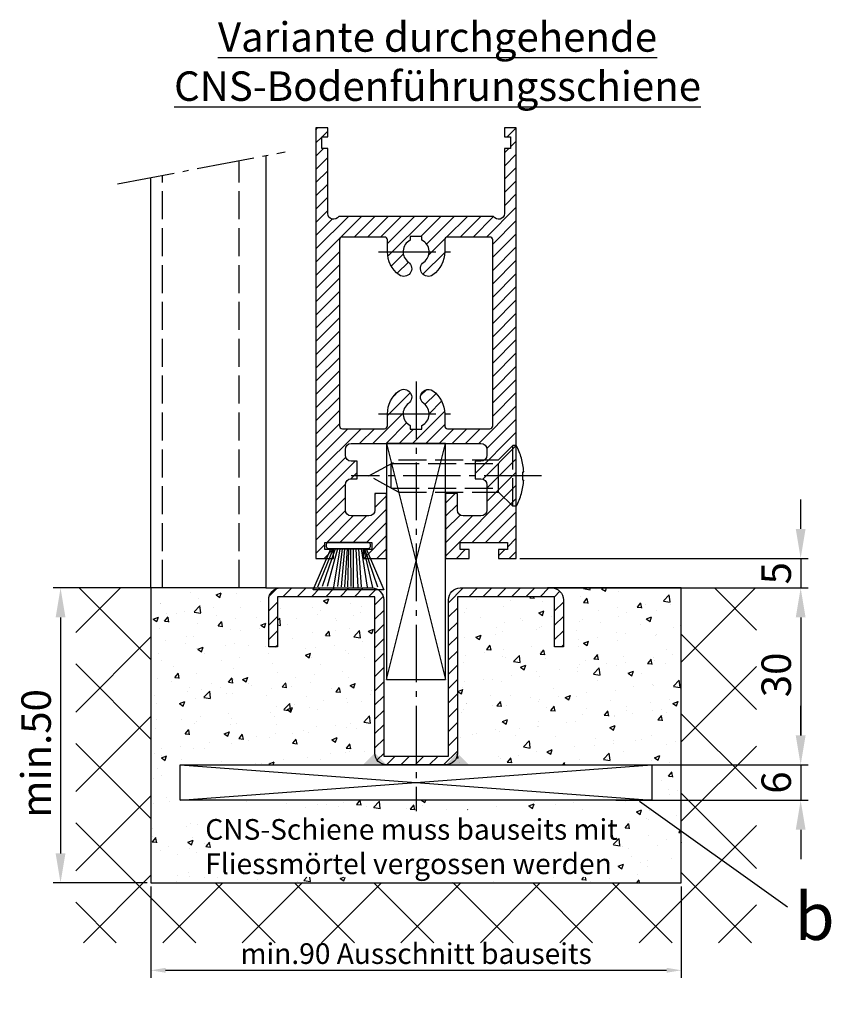
# Model space of a CAD drawing. Units: millimetres. Extents: x 187 to 11537, y 57 to 9058.
# Drawn here: x 9706 to 9844, y 1236 to 1403 of the extents above; entities that cross this region are included whole.
import ezdxf

# ---------------------------------------------------------------- set-up
doc = ezdxf.new("R2010")
doc.units = ezdxf.units.MM
doc.header["$MEASUREMENT"] = 0
doc.linetypes.add('AM_DIN_F_W050', pattern=[6.25, 4.75, -1.5])
doc.linetypes.add('AM_DIN_G_W050', pattern=[13.75, 9.75, -1.5, 1, -1.5])
doc.layers.add('Ansichtsfenster', color=3, linetype='Continuous', plot=False)
for name, color, linetype in [('centerline-Mittellinie', 92, 'AM_DIN_G_W050'), ('dimension-Bemassung', 5, 'Continuous'), ('hatching-Schraffur', 5, 'Continuous'), ('helpline-Hilslinie', 1, 'Continuous'), ('hiddenline-hinterliegendelinie', 6, 'AM_DIN_F_W050'), ('invisible-unsichtbar', 30, 'Continuous'), ('outline-Körperkante', 7, 'Continuous'), ('Schrift_Deutsch', 1, 'Continuous')]:
    doc.layers.add(name, color=color, linetype=linetype)
doc.layers.get('0').off()
doc.layers.get('Ansichtsfenster').off()
doc.layers.get('invisible-unsichtbar').off()
doc.dimstyles.new('ISO-25', dxfattribs={"dimtxt": 2.5, "dimasz": 2.5, "dimexe": 1.25, "dimexo": 0.625, "dimtad": 1, "dimtxsty": 'Standard', "dimcen": 2.5, "dimadec": 0, "dimazin": 0, "dimtfac": 1, "dimtmove": 0, "dimatfit": 3, "dimfxl": 0, "dimarcsym": 0})
doc.dimstyles.new('ISO-5.0', dxfattribs={"dimtxt": 5, "dimasz": 5, "dimexe": 1.25, "dimexo": 0.625, "dimgap": 1, "dimtad": 1, "dimdec": 3, "dimtxsty": 'Standard', "dimcen": 2.5, "dimclrd": 256, "dimclre": 256, "dimadec": 0, "dimazin": 0, "dimtfac": 1, "dimtdec": 3, "dimtmove": 0, "dimatfit": 3, "dimfxl": 0, "dimlwd": -1, "dimlwe": -1, "dimarcsym": 0})

# ---------------------------------------------------------------- blocks, each defined once
blk = doc.blocks.new('*D80')
at = {"layer": 'Schrift_Deutsch', "color": 0, "lineweight": -2}
for p, q in [((9728.672792825435, 1255.635201249842), (9728.672792825435, 1240.181984699287)), ((9818.672792825435, 1255.635201249842), (9818.672792825435, 1240.181984699287)), ((9731.172792825435, 1241.431984699287), (9816.172792825435, 1241.431984699287))]:
    blk.add_line(p, q, dxfattribs=at)
at = {"layer": 'Schrift_Deutsch', "color": 0}
for points in [[(9731.172792825435, 1241.848651365953), (9731.172792825435, 1241.01531803262), (9728.672792825435, 1241.431984699287)], [(9816.172792825435, 1241.848651365953), (9816.172792825435, 1241.01531803262), (9818.672792825435, 1241.431984699287)]]:
    blk.add_solid(points, dxfattribs=at)
at = {"layer": 'Schrift_Deutsch', "color": 0, "insert": (9773.672792825435, 1243.806984699287), "char_height": 3.5, "attachment_point": 5}
blk.add_mtext('min.90 Ausschnitt bauseits', dxfattribs=at)
blk = doc.blocks.new('Seitenriss_CNS-Bodenführungsschiene')
at = {"layer": 'hatching-Schraffur'}
h = blk.add_hatch(dxfattribs=at)
h.set_pattern_fill('ANSI37', color=256, scale=3, style=0)
h.set_pattern_definition([(45, (-227.870867388483, -64.485597704351), (-6.735192090801863, 6.735192090801865), []), (135, (-227.870867388483, -64.485597704351), (-6.735192090801865, -6.735192090801863), [])])
h.paths.add_polyline_path([(-61.99999999999886, -4.999999999999574), (-61.99999999999886, -54.99999999999932), (28.00000000000114, -54.99999999999932), (28.00000000000114, -4.999999999999574), (40.73979000793338, -4.999999999999574), (40.73979000793338, -65.16900189109569), (-74.7397900079311, -65.16900189109569), (-74.7397900079311, -4.999999999999574)])
h = blk.add_hatch(dxfattribs=at)
h.set_pattern_fill('AR-CONC', color=256, scale=0.05, style=0)
h.set_pattern_definition([(49.99999999999999, (-1436.586093005663, -250.5989486671966), (9.1092334498002, -0.7969542769451543), [0.9525000000000001, -10.4775]), (355, (-1436.586093005663, -250.5989486671966), (-1.76214129878335, 9.552832144108999), [0.762, -8.382]), (100.451, (-1435.826993005663, -250.6653611671966), (7.347125083297962, 8.755834391014593), [0.8095000000000001, -8.9045]), (46.18420000000001, (-1436.586093005663, -248.0589486671966), (13.5539520446065, -2.102116396636358), [1.42875, -15.71625]), (96.6356, (-1435.456598005663, -248.2341236671966), (11.87021172331186, 12.37127779450246), [1.21425, -13.35675]), (351.1840000000001, (-1436.586093005663, -248.0589486671966), (11.8702302906967, 12.37125589302988), [1.143, -12.573]), (21, (-1435.316093005663, -248.6939486671966), (7.580743991769165, -5.113275925838125), [0.9525000000000001, -10.4775]), (326.0000000000001, (-1435.316093005663, -248.6939486671966), (3.090101417382354, 9.209398306115963), [0.762, -8.382]), (71.4514, (-1434.684368005663, -249.1200536671966), (10.67082453850622, 4.096142885802872), [0.8095000000000001, -8.9045]), (37.50000000000001, (-1436.586093005663, -250.5989486671966), (0.1544301625295909, 4.227751943657656), [0, -8.2804, 0, -8.509, 0, -8.41375]), (7.499999999999999, (-1436.586093005663, -250.5989486671966), (3.340983125515288, 5.009028740905975), [0, -4.8514, 0, -8.0899, 0, -3.20675]), (327.5, (-1439.418193005663, -250.5989486671966), (6.779529758343569, -0.2864371996336733), [0, -3.175, 0, -9.906, 0, -13.1445]), (317.5, (-1440.688193005663, -250.5989486671966), (7.406459069300903, 1.271324551666651), [0, -4.1275, 0, -6.578600000000001, 0, -9.3345])])
h.paths.add_polyline_path([(28.00000000000114, -4.999999999999062), (6.000000000000227, -4.999999999999091, -0.4142135623730951), (8.000000000000227, -6.999999999999091), (8.000000000000455, -14.99999999999909), (6.5, -14.99999999999909), (6.500000000000227, -6.499999999999062), (-10, -6.499999999999972), (-9.999999999999773, -32.99999999999906, -0.4142135623730935), (-11.99999999999977, -34.99999999999909), (23.00000000000045, -34.99999999999909), (23.00000000000023, -40.99999999999912), (-16.99999999999955, -40.99999999999915), (-16.99999999999977, -42.62619417196825), (16.14462733845721, -42.62619417196825), (16.14462733845721, -54.02017231765839), (-50.08762631969921, -54.02017231765845), (-50.08762631969898, -42.62619417196822), (-16.99999999999977, -42.62619417196825), (-16.99999999999977, -40.99999999999912), (-56.99999999999955, -40.99999999999909), (-57, -34.99999999999912), (-21.99999999999977, -34.99999999999912, -0.4142135623731002), (-23.99999999999977, -32.99999999999915), (-23.99999999999955, -6.499999999999545), (-40.49999999999977, -6.499999999999119), (-40.5, -14.99999999999909), (-41.99999999999977, -14.99999999999906), (-41.99999999999977, -6.999999999999091, -0.4142135623730323), (-40.00000000000023, -4.999999999999091), (-42.49999999999864, -4.999999999999545), (-61.99999999999886, -4.999999999999289), (-61.99999999999886, -54.99999999999932), (28.00000000000114, -54.99999999999935)])
h.paths.add_polyline_path([(-44.75412647852158, -42.53372381661814), (12.45585910186765, -42.53372381661814), (12.45585910186765, -54.90905426602933), (-44.75412647852158, -54.90905426602933)], flags=25)
at = {"layer": 'centerline-Mittellinie'}
blk.add_line((-67.63409321674044, 63.53417531016817), (-39.22172747992772, 68.92407892318101), dxfattribs=at)
at = {"layer": 'hiddenline-hinterliegendelinie'}
for p, q in [((-46.99999999999841, -4.999999999999318), (-46.99999999999841, 67.44851931835001)), ((-59.99999999999864, -4.999999999999318), (-59.99999999999864, 64.98238370619345))]:
    blk.add_line(p, q, dxfattribs=at)
at = {"layer": 'outline-Körperkante'}
for p, q in [((-42.49999999999864, 68.30218164563485), (-42.49999999999864, -4.999999999999318)), ((-61.99999999999886, -4.999999999999318), (-61.99999999999886, 64.60297822740017)), ((-61.99999999999886, -4.999999999999574), (-74.7397900079311, -4.999999999999574)), ((-42.49999999999864, -4.999999999999318), (-61.99999999999886, -4.999999999999318)), ((-61.99999999999886, -4.999999999999318), (-61.99999999999886, -54.99999999999932)), ((28.00000000000091, -4.999999999999091), (5.319155711856183, -4.999999999999091)), ((28.00000000000114, -4.999999999999574), (40.73979000793338, -4.999999999999574)), ((28.00000000000114, -54.99999999999932), (28.00000000000114, -4.999999999999318)), ((-61.99999999999886, -54.99999999999932), (28.00000000000114, -54.99999999999932))]:
    blk.add_line(p, q, dxfattribs=at)
blk = doc.blocks.new('*D83')
at = {"layer": 'Schrift_Deutsch', "color": 0, "lineweight": -2}
for p, q in [((9728.672792825433, 1255.635201249842), (9728.672792825433, 1240.181984699287)), ((9818.672792825433, 1255.635201249842), (9818.672792825433, 1240.181984699287)), ((9731.172792825433, 1241.431984699287), (9816.172792825433, 1241.431984699287))]:
    blk.add_line(p, q, dxfattribs=at)
at = {"layer": 'Schrift_Deutsch', "color": 0}
for points in [[(9731.172792825433, 1241.848651365953), (9731.172792825433, 1241.01531803262), (9728.672792825433, 1241.431984699287)], [(9816.172792825433, 1241.848651365953), (9816.172792825433, 1241.01531803262), (9818.672792825433, 1241.431984699287)]]:
    blk.add_solid(points, dxfattribs=at)
at = {"layer": 'Schrift_Deutsch', "color": 0, "insert": (9773.672792825433, 1243.806984699287), "char_height": 3.5, "attachment_point": 5}
blk.add_mtext('min.90 Ausschnitt bauseits', dxfattribs=at)
blk = doc.blocks.new('*D84')
at = {"layer": 'dimension-Bemassung'}
for p, q in [((9728.047792825433, 1306.260201249841), (9712.100826762253, 1306.260201249842)), ((9713.350826762253, 1301.260201249842), (9713.350826762253, 1261.260201249842)), ((9728.047792825433, 1256.260201249841), (9712.100826762253, 1256.260201249842))]:
    blk.add_line(p, q, dxfattribs=at)
for points in [[(9712.517493428919, 1301.260201249842), (9714.184160095587, 1301.260201249842), (9713.350826762253, 1306.260201249842)], [(9712.517493428919, 1261.260201249842), (9714.184160095587, 1261.260201249842), (9713.350826762253, 1256.260201249842)]]:
    blk.add_solid(points, dxfattribs=at)
at = {"layer": 'dimension-Bemassung', "color": 0, "insert": (9709.850826762253, 1278.201170406693), "char_height": 5, "attachment_point": 5, "rotation": 90}
blk.add_mtext('min.50', dxfattribs=at)
blk = doc.blocks.new('Seitenriss_Türschuh')
at = {"layer": 'hatching-Schraffur'}
h = blk.add_hatch(dxfattribs=at)
h.set_pattern_fill('LINE', color=256, scale=0.5, angle=45, style=0)
h.set_pattern_definition([(45, (-260.1302474895663, -337.3312607704851), (-1.122532015133644, 1.122532015133644), [])])
edge = h.paths.add_edge_path(flags=16)
edge.add_line((-12.50000000000005, 27), (-5.349999999999991, 26.99999999999989))
edge.add_arc((-5.349999999999984, 27.49999999999988), 0.4999999999999929, 269.9999999999992, 360.0000000000008)
edge.add_line((-4.849999999999991, 27.49999999999989), (-4.850000000000048, 29.5))
edge.add_arc((-5.46229728115577e-14, 29.50000000000006), 4.849999999999993, 126.00000000000091, 180.0000000000007, ccw=False)
edge.add_arc((-2.071943014331085, 32.35178490517168), 1.325000000000008, -54.000000000000114, 125.9999999999996, ccw=False)
edge.add_arc((3.33066907387547e-15, 29.49999999999999), 2.200000000000057, 126.0000000000025, 242.9643082105868)
edge.add_line((-1.000000000000053, 27.54040820577342), (-1.000000000000053, 26.89999999999998))
edge.add_line((-1.000000000000053, 26.89999999999998), (0.9999999999999467, 26.89999999999998))
edge.add_line((0.9999999999999467, 26.89999999999998), (0.9999999999999467, 27.54040820577336))
edge.add_arc((2.220446049250313e-15, 29.49999999999998), 2.200000000000045, 297.0356917894101, 414.0000000000009)
edge.add_arc((2.071943014330945, 32.35178490517171), 1.324999999999971, 54.00000000000051, 234.0000000000005, ccw=False)
edge.add_arc((-4.662936703425657e-14, 29.49999999999999), 4.850000000000015, 1.1368683772161603e-13, 54.00000000000023, ccw=False)
edge.add_line((4.849999999999969, 29.5), (4.849999999999969, 27.50000000000011))
edge.add_arc((5.349999999999976, 27.50000000000012), 0.5000000000000062, 180.0000000000008, 269.9999999999993)
edge.add_line((5.349999999999969, 27.00000000000011), (12.49999999999995, 26.99999999999989))
edge.add_arc((12.49999999999995, 27.49999999999988), 0.4999999999999929, 269.9999999999994, 360.0000000000008)
edge.add_line((12.99999999999995, 27.49999999999989), (12.99999999999995, 59.00000000000006))
edge.add_arc((12.49999999999995, 59.00000000000006), 0.5, 0, 90)
edge.add_line((12.49999999999995, 59.50000000000006), (5.349999999999969, 59.5))
edge.add_arc((5.349999999999969, 59), 0.5, 90, 180)
edge.add_line((4.849999999999969, 59), (4.849999999999969, 57))
edge.add_arc((-4.662936703425657e-14, 57.00000000000001), 4.850000000000016, 305.99999999999983, 359.99999999999983, ccw=False)
edge.add_arc((2.071943014330944, 54.14821509482829), 1.324999999999972, 125.99999999999949, 305.9999999999995, ccw=False)
edge.add_arc((4.662936703425657e-15, 56.99999999999999), 2.200000000000019, 305.9999999999996, 422.9643082105897)
edge.add_line((0.9999999999999467, 58.95959179422658), (0.9999999999999467, 59.60000000000002))
edge.add_line((0.9999999999999467, 59.60000000000002), (-1.000000000000053, 59.60000000000002))
edge.add_line((-1.000000000000053, 59.60000000000002), (-1.000000000000053, 58.95959179422653))
edge.add_arc((-5.484501741648273e-14, 56.99999999999999), 2.199999999999997, 117.0356917894123, 233.9999999999984)
edge.add_arc((-2.071943014331113, 54.14821509482829), 1.325000000000054, -125.99999999999977, 53.99999999999977, ccw=False)
edge.add_arc((-2.575717417130363e-14, 56.99999999999986), 4.850000000000021, 179.9999999999983, 233.9999999999981, ccw=False)
edge.add_line((-4.850000000000048, 57), (-4.849999999999962, 59))
edge.add_arc((-5.349999999999953, 59.00000000000001), 0.4999999999999911, 359.9999999999992, 450.000000000001)
edge.add_line((-5.349999999999962, 59.5), (-12.5, 59.49999999999989))
edge.add_arc((-12.49999999999999, 58.99999999999989), 0.5, 90.0000000000002, 180)
edge.add_line((-13, 58.99999999999989), (-13.00000000000005, 27.5))
edge.add_arc((-12.50000000000005, 27.5), 0.5000000000000036, 180.0000000000004, 269.9999999999996)
edge = h.paths.add_edge_path()
edge.add_line((16.99999999999995, 5), (16.99999999999995, 78))
edge.add_line((16.99999999999995, 78), (14.99999999999995, 78))
edge.add_line((14.99999999999995, 78), (14.99999999999995, 76.5))
edge.add_line((14.99999999999995, 76.5), (15.99999999999995, 76.5))
edge.add_line((15.99999999999995, 76.5), (15.99999999999995, 74.5))
edge.add_line((15.99999999999995, 74.5), (14.99999999999995, 74.5))
edge.add_line((14.99999999999995, 74.5), (14.99999999999995, 63.5))
edge.add_arc((13.99999999999996, 63.5), 0.9999999999999911, -149.99999999999972, 0, ccw=False)
edge.add_line((13.13397459621553, 63), (-13.13397459621561, 63))
edge.add_arc((-14.00000000000005, 63.5), 1.000000000000005, 180, 330.00000000000017, ccw=False)
edge.add_line((-15.00000000000005, 63.5), (-15.00000000000005, 74.5))
edge.add_line((-15.00000000000005, 74.5), (-16.00000000000005, 74.5))
edge.add_line((-16.00000000000005, 74.5), (-16.00000000000005, 76.5))
edge.add_line((-16.00000000000005, 76.5), (-15.00000000000005, 76.5))
edge.add_line((-15.00000000000005, 76.5), (-15.00000000000005, 78))
edge.add_line((-15.00000000000005, 78), (-17.00000000000005, 78))
edge.add_line((-17.00000000000005, 78), (-17.00000000000005, 5))
edge.add_line((-17.00000000000005, 5), (-14.00000000000005, 5))
edge.add_line((-14.00000000000005, 5), (-14.00000000000005, 6.5))
edge.add_line((-14.00000000000005, 6.5), (-15.50000000000005, 6.5))
edge.add_line((-15.50000000000005, 6.5), (-15.50000000000005, 7.699999999999989))
edge.add_line((-15.50000000000005, 7.699999999999989), (-7.500000000000053, 7.699999999999989))
edge.add_line((-7.500000000000053, 7.699999999999989), (-7.500000000000053, 6.5))
edge.add_line((-7.500000000000053, 6.5), (-9.000000000000053, 6.5))
edge.add_line((-9.000000000000053, 6.5), (-9.000000000000053, 5))
edge.add_line((-9.000000000000053, 5), (-5.000000000000053, 5))
edge.add_line((-5.000000000000053, 5), (-5.000000000000053, 16))
edge.add_line((-5.000000000000053, 16), (-7.000000000000053, 16))
edge.add_line((-7.000000000000053, 16), (-7.000000000000053, 13.19999999999999))
edge.add_arc((-8.000000000000053, 13.19999999999999), 1, -90, 0, ccw=False)
edge.add_line((-8.000000000000053, 12.19999999999999), (-11.00000000000005, 12.19999999999999))
edge.add_arc((-11.00000000000005, 13.19999999999999), 1, 180, 270, ccw=False)
edge.add_line((-12.00000000000005, 13.19999999999999), (-12.00000000000005, 17.5))
edge.add_arc((-11.00000000000005, 17.5), 1, 90, 180, ccw=False)
edge.add_line((-11.00000000000005, 18.5), (-10.00000000000005, 18.5))
edge.add_line((-10.00000000000005, 18.5), (-10.00000000000005, 21.5))
edge.add_line((-10.00000000000005, 21.5), (-11.00000000000005, 21.49999999999994))
edge.add_arc((-11.00000000000005, 22.49999999999994), 1, 180, 270, ccw=False)
edge.add_line((-12.00000000000005, 22.49999999999994), (-12.00000000000005, 23.5))
edge.add_arc((-11.00000000000005, 23.5), 1, 90, 180, ccw=False)
edge.add_line((-11.00000000000005, 24.5), (10.99999999999995, 24.5))
edge.add_arc((10.99999999999996, 23.50000000000001), 0.9999999999999929, -3.979039320256561e-13, 90.00000000000051, ccw=False)
edge.add_line((11.99999999999995, 23.5), (11.99999999999995, 22.5))
edge.add_arc((10.99999999999993, 22.50000000000001), 1.000000000000014, 270.0000000000008, 359.9999999999992, ccw=False)
edge.add_line((10.99999999999995, 21.5), (9.999999999999947, 21.5))
edge.add_line((9.999999999999947, 21.5), (9.999999999999947, 18.5))
edge.add_line((9.999999999999947, 18.5), (10.99999999999995, 18.5))
edge.add_arc((10.99999999999995, 17.5), 1, 0, 90, ccw=False)
edge.add_line((11.99999999999995, 17.5), (11.99999999999995, 13.19999999999999))
edge.add_arc((10.99999999999995, 13.19999999999999), 1, -90, 0, ccw=False)
edge.add_line((10.99999999999995, 12.19999999999999), (7.999999999999947, 12.19999999999999))
edge.add_arc((7.999999999999947, 13.19999999999999), 1, 180, 270, ccw=False)
edge.add_line((6.999999999999947, 13.19999999999999), (6.999999999999947, 16))
edge.add_line((6.999999999999947, 16), (4.999999999999947, 16))
edge.add_line((4.999999999999947, 16), (4.999999999999947, 5))
edge.add_line((4.999999999999947, 5), (8.999999999999947, 5))
edge.add_line((8.999999999999947, 5), (8.999999999999947, 6.5))
edge.add_line((8.999999999999947, 6.5), (7.499999999999947, 6.5))
edge.add_line((7.499999999999947, 6.5), (7.499999999999947, 7.699999999999989))
edge.add_line((7.499999999999947, 7.699999999999989), (15.49999999999995, 7.699999999999989))
edge.add_line((15.49999999999995, 7.699999999999989), (15.49999999999995, 6.5))
edge.add_line((15.49999999999995, 6.5), (13.99999999999995, 6.5))
edge.add_line((13.99999999999995, 6.5), (13.99999999999995, 5))
edge.add_line((13.99999999999995, 5), (16.99999999999995, 5))
at = {"layer": 'centerline-Mittellinie'}
for p, q in [((-6.3965499199827, 57), (6.396549919982707, 57)), ((-6.3965499199827, 29.5), (6.396549919982707, 29.5))]:
    blk.add_line(p, q, dxfattribs=at)
at = {"layer": 'outline-Körperkante'}
for points in [[(16.99999999999995, 5), (16.99999999999995, 78), (14.99999999999995, 78), (14.99999999999995, 76.5), (15.99999999999995, 76.5), (15.99999999999995, 74.5), (14.99999999999995, 74.5), (14.99999999999995, 63.5, -0.7673269879789567), (13.13397459621553, 63), (-13.13397459621561, 63, -0.7673269879789623), (-15.00000000000005, 63.5), (-15.00000000000005, 74.5), (-16.00000000000005, 74.5), (-16.00000000000005, 76.5), (-15.00000000000005, 76.5), (-15.00000000000005, 78), (-17.00000000000005, 78), (-17.00000000000005, 5), (-14.00000000000005, 5), (-14.00000000000005, 6.5), (-15.50000000000005, 6.5), (-15.50000000000005, 7.699999999999989), (-7.500000000000053, 7.699999999999989), (-7.500000000000053, 6.5), (-9.000000000000053, 6.5), (-9.000000000000053, 5), (-5.000000000000053, 5), (-5.000000000000053, 16), (-7.000000000000053, 16), (-7.000000000000053, 13.19999999999999, -0.414213562373095), (-8.000000000000053, 12.19999999999999), (-11.00000000000005, 12.19999999999999, -0.414213562373095), (-12.00000000000005, 13.19999999999999), (-12.00000000000005, 17.5, -0.414213562373095), (-11.00000000000005, 18.5), (-10.00000000000005, 18.5), (-10.00000000000005, 21.5), (-11.00000000000005, 21.49999999999994, -0.414213562373095), (-12.00000000000005, 22.49999999999994), (-12.00000000000005, 23.5, -0.414213562373095), (-11.00000000000005, 24.5), (10.99999999999995, 24.5, -0.4142135623731005), (11.99999999999995, 23.5), (11.99999999999995, 22.5, -0.4142135623730867), (10.99999999999995, 21.5), (9.999999999999947, 21.5), (9.999999999999947, 18.5), (10.99999999999995, 18.5, -0.414213562373095), (11.99999999999995, 17.5), (11.99999999999995, 13.19999999999999, -0.414213562373095), (10.99999999999995, 12.19999999999999), (7.999999999999947, 12.19999999999999, -0.414213562373095), (6.999999999999947, 13.19999999999999), (6.999999999999947, 16), (4.999999999999947, 16), (4.999999999999947, 5), (8.999999999999947, 5), (8.999999999999947, 6.5), (7.499999999999947, 6.5), (7.499999999999947, 7.699999999999989), (15.49999999999995, 7.699999999999989), (15.49999999999995, 6.5), (13.99999999999995, 6.5), (13.99999999999995, 5)], [(-12.50000000000005, 27), (-5.349999999999991, 26.99999999999989, 0.4142135623731031), (-4.849999999999991, 27.49999999999989), (-4.850000000000048, 29.5, -0.240078759080115), (-2.850758473618608, 33.4237324227185, -0.9999999999999952), (-1.293127555043551, 31.27983738762487, 0.559822348372882), (-1.000000000000053, 27.54040820577342), (-1.000000000000053, 26.89999999999998), (0.9999999999999467, 26.89999999999998), (0.9999999999999467, 27.54040820577336, 0.5598223483729196), (1.293127555043444, 31.27983738762492, -0.9999999999999999), (2.850758473618445, 33.4237324227185, -0.2400787590801161), (4.849999999999969, 29.5), (4.849999999999969, 27.50000000000011, 0.4142135623730875), (5.349999999999969, 27.00000000000011), (12.49999999999995, 26.99999999999989, 0.4142135623731005), (12.99999999999995, 27.49999999999989), (12.99999999999995, 59.00000000000006, 0.414213562373095), (12.49999999999995, 59.50000000000006), (5.349999999999969, 59.5, 0.414213562373095), (4.849999999999969, 59), (4.849999999999969, 57, -0.240078759080116), (2.850758473618445, 53.0762675772815, -1), (1.293127555043444, 55.22016261237508, 0.5598223483729158), (0.9999999999999467, 58.95959179422658), (0.9999999999999467, 59.60000000000002), (-1.000000000000053, 59.60000000000002), (-1.000000000000053, 58.95959179422653, 0.5598223483728925), (-1.293127555043551, 55.22016261237513, -0.9999999999999952), (-2.850758473618665, 53.07626757728144, -0.2400787590801149), (-4.850000000000048, 57), (-4.849999999999962, 59, 0.4142135623731054), (-5.349999999999962, 59.5), (-12.5, 59.49999999999989, 0.414213562373092), (-13, 58.99999999999989), (-13.00000000000005, 27.5, 0.4142135623730906)]]:
    blk.add_lwpolyline(points, format="xyb", close=True, dxfattribs=at)
blk = doc.blocks.new('Seitenriss_Bodenführung_durchgehend')
at = {"layer": 'hatching-Schraffur'}
h = blk.add_hatch(dxfattribs=at)
h.set_pattern_fill('LINE', color=256, scale=0.54, angle=45, style=0)
h.set_pattern_definition([(45, (-755.6214709272664, 964.7031132765347), (-1.212334576344336, 1.212334576344336), [])])
h.paths.add_polyline_path([(217.9438197458104, 156.5790781987366), (212.3328303886661, 156.5790781987367), (212.3328294238137, 155.0790781987367), (217.4438197458104, 155.0790781987366, 0.4142135623730894), (219.4438197458104, 157.0790781987366), (219.4438197458104, 183.5790781987357), (235.9438197458102, 183.5790781987366), (235.9438197458104, 175.0790781987366), (237.4438197458104, 175.0790781987365), (237.4438197458104, 183.0790781987366, 0.4142135623730951), (235.4438197458104, 185.0790781987366), (219.9438197458104, 185.0790781987366, 0.4142135623730951), (217.9438197458104, 183.0790781987366)])
h.paths.add_polyline_path([(205.4438197458104, 157.0790781987366, 0.4142135623731044), (207.4438197458104, 155.0790781987366), (212.3328294238137, 155.0790781987367), (212.3328303886664, 156.5790781987365), (206.9438197458104, 156.5790781987366), (206.9438197458104, 183.0790781987362, 0.4142135623730784), (204.9438197458104, 185.0790781987362), (189.4438197458104, 185.0790781987366, 0.4142135623731155), (187.4438197458104, 183.0790781987366), (187.4438197458104, 175.0790781987365), (188.9438197458104, 175.0790781987366), (188.9438197458104, 183.5790781987365), (205.4438197458104, 183.5790781987362)])
at = {"layer": 'centerline-Mittellinie'}
for p, q in [((212.4438197458104, 220.0898770264563), (212.4438197458104, 147.2292714388253)), ((233.7238660422169, 204.0790781987364), (201.4438197458104, 204.0790781987364))]:
    blk.add_line(p, q, dxfattribs=at)
at = {"layer": 'helpline-Hilslinie'}
for p, q in [((207.4438197458104, 209.5790781987364), (217.4438197458104, 169.5790781987364)), ((207.4438197458104, 169.5790781987364), (217.4438197458104, 209.5790781987364)), ((172.4438197458104, 155.0790781987366), (252.4438197458104, 149.0790781987366)), ((172.4438197458104, 149.0790781987366), (252.4438197458104, 155.0790781987366))]:
    blk.add_line(p, q, dxfattribs=at)
at = {"layer": 'hiddenline-hinterliegendelinie'}
for p, q in [((226.4438197458104, 206.8290781987364), (228.8438197458103, 209.2290781987364)), ((228.8438197458103, 198.9290781987364), (228.8438197458103, 209.2290781987364)), ((229.4438197458104, 209.2290781987364), (228.8438197458103, 209.2290781987364)), ((229.4438197458104, 198.9290781987364), (229.4438197458104, 209.2290781987364)), ((204.4438197458104, 204.0790781987364), (209.4438197458104, 206.8290781987364)), ((208.2347288367195, 206.1640781987364), (226.4438197458104, 206.1640781987364)), ((208.2347288367195, 201.9940781987365), (208.2347288367195, 206.1640781987364)), ((209.4438197458104, 206.8290781987364), (226.4438197458104, 206.8290781987364)), ((226.4438197458104, 201.3290781987364), (226.4438197458104, 206.8290781987364)), ((209.4438197458104, 201.3290781987364), (204.4438197458104, 204.0790781987364)), ((230.5738660422168, 204.7890781987364), (230.7009284907957, 204.7890781987364)), ((230.5738660422168, 203.3690781987365), (230.5738660422168, 204.7890781987364)), ((230.5738660422168, 203.3690781987365), (230.7009284907957, 203.3690781987365)), ((208.2347288367195, 201.9940781987365), (226.4438197458104, 201.9940781987365)), ((209.4438197458104, 201.3290781987364), (226.4438197458104, 201.3290781987364)), ((226.4438197458104, 201.3290781987364), (228.8438197458103, 198.9290781987364)), ((229.4438197458104, 198.9290781987364), (228.8438197458103, 198.9290781987364))]:
    blk.add_line(p, q, dxfattribs=at)
for start, end in [(3.700754800686568, 27.91633900544178), (332.0836609945582, 356.2992451993069)]:
    blk.add_arc((219.7238660422169, 204.0790781987364), 11, start, end, dxfattribs=at)
at = {"layer": 'outline-Körperkante'}
for points in [[(207.4438197458104, 169.5790781987364), (217.4438197458104, 169.5790781987364), (217.4438197458104, 209.5790781987364), (207.4438197458104, 209.5790781987364)], [(172.4438197458104, 155.0790781987366), (252.4438197458104, 155.0790781987366), (252.4438197458104, 149.0790781987366), (172.4438197458104, 149.0790781987366)]]:
    blk.add_lwpolyline(points, close=True, dxfattribs=at)
blk.add_lwpolyline([(235.9438197458104, 175.0790781987366), (235.9438197458104, 183.5790781987366), (219.4438197458104, 183.5790781987357), (219.4438197458104, 157.0790781987366, -0.4142135623730893), (217.4438197458104, 155.0790781987366), (207.4438197458104, 155.0790781987366, -0.4142135623731045), (205.4438197458104, 157.0790781987366), (205.4438197458104, 183.5790781987362), (188.9438197458104, 183.5790781987366), (188.9438197458104, 175.0790781987366), (187.4438197458104, 175.0790781987366), (187.4438197458104, 183.0790781987366, -0.4142135623730989), (189.4438197458104, 185.0790781987366), (204.9438197458104, 185.0790781987362, -0.4142135623730951), (206.9438197458104, 183.0790781987362), (206.9438197458104, 156.5790781987366), (217.9438197458104, 156.5790781987366), (217.9438197458104, 183.0790781987366, -0.4142135623730951), (219.9438197458104, 185.0790781987366), (235.4438197458104, 185.0790781987366, -0.4142135623730951), (237.4438197458104, 183.0790781987366), (237.4438197458104, 175.0790781987366)], format="xyb", close=True, dxfattribs=at)
for points in [[(207.4438197458104, 155.0790781987367), (203.4438197458104, 155.0790781987366), (205.4438197458104, 157.0790781987367)], [(217.4438197458104, 155.0790781987367), (221.4438197458104, 155.0790781987366), (219.4438197458104, 157.0790781987367)]]:
    blk.add_solid(points, dxfattribs=at)
blk = doc.blocks.new('*D85')
at = {"layer": 'dimension-Bemassung'}
for p, q in [((9838.92156875318, 1316.260201249841), (9838.92156875318, 1321.260201249841)), ((9791.297792825433, 1311.260201249841), (9840.17156875318, 1311.260201249841)), ((9838.92156875318, 1311.260201249841), (9838.92156875318, 1306.260201249841)), ((9797.297792825433, 1306.260201249841), (9840.17156875318, 1306.260201249841)), ((9838.92156875318, 1301.260201249841), (9838.92156875318, 1296.260201249841))]:
    blk.add_line(p, q, dxfattribs=at)
for points in [[(9838.088235419846, 1316.260201249841), (9839.754902086514, 1316.260201249841), (9838.92156875318, 1311.260201249841)], [(9838.088235419846, 1301.260201249841), (9839.754902086514, 1301.260201249841), (9838.92156875318, 1306.260201249841)]]:
    blk.add_solid(points, dxfattribs=at)
at = {"layer": 'dimension-Bemassung', "color": 0, "insert": (9835.42156875318, 1308.760201249843), "char_height": 5, "attachment_point": 5, "rotation": 90}
blk.add_mtext('5', dxfattribs=at)
blk = doc.blocks.new('*D86')
at = {"layer": 'dimension-Bemassung'}
for p, q in [((9790.729764998323, 1306.260201249841), (9840.171568753205, 1306.260201249841)), ((9838.921568753205, 1301.260201249841), (9838.921568753205, 1281.260201249841)), ((9814.29779282543, 1276.260201249841), (9840.171568753205, 1276.260201249841))]:
    blk.add_line(p, q, dxfattribs=at)
for points in [[(9838.088235419871, 1301.260201249841), (9839.754902086539, 1301.260201249841), (9838.921568753205, 1306.260201249841)], [(9838.088235419871, 1281.260201249841), (9839.754902086539, 1281.260201249841), (9838.921568753205, 1276.260201249841)]]:
    blk.add_solid(points, dxfattribs=at)
at = {"layer": 'dimension-Bemassung', "color": 0, "insert": (9835.421568753205, 1291.519356551007), "char_height": 5, "attachment_point": 5, "rotation": 90}
blk.add_mtext('30', dxfattribs=at)
blk = doc.blocks.new('Bürste')
at = {"layer": 'hatching-Schraffur'}
for p, q in [((-2.064304100818844, -1.074771044780732), (-4.757905451990951, -7.548768791028009)), ((-1.717983885944818, -1.074771044780732), (-3.949825190670823, -7.471774980270425)), ((-1.333183487160908, -1.074771044780732), (-3.103264745440811, -7.433279179791157)), ((-0.9483838085345715, -1.07477104478074), (-2.006584185032807, -7.548768791028011)), ((-0.5635834097506622, -1.074771044780733), (-1.352423939194637, -7.471774980270426)), ((-0.1403028270568705, -1.074771044780733), (-0.6982636933565805, -7.491023432959879)), ((0.2829770354793489, -1.074771044780733), (-0.1595432790905993, -7.510271885649332)), ((0.5000000000000007, -1.074771044780733), (0.3791771351752682, -7.491023432959879)), ((0.8409371816213713, -1.074771044780733), (0.9178975494412493, -7.4525265275812)), ((1.30269794822516, -1.074771044780733), (1.341177411977469, -7.58726569640669)), ((1.783697726547417, -1.074771044780733), (2.130017941421442, -7.58726569640669)), ((2.226218041117364, -1.074771044780733), (2.668738355687423, -7.491023432959879)), ((2.668738355687424, -1.074771044780733), (3.707699000309389, -7.58726569640669)), ((3.053538754471333, -1.07477104478074), (4.611979361325438, -7.625762601785369)), ((3.245938953863288, -1.074771044780733), (5.439300074679408, -7.49102343295988))]:
    blk.add_line(p, q, dxfattribs=at)
at = {"layer": 'outline-Körperkante'}
blk.add_lwpolyline([(3.5, -1.074771044780733), (6.499999999999999, -8.000000000000004), (-5.500000000000001, -7.999999999999999), (-2.5, -1.074771044780732)], close=True, dxfattribs=at)
blk.add_lwpolyline([(-3.249999999999996, -0.3499999999999992), (-3.250000000000001, -0.649999999999999, 0.4142135623730961), (-2.900000000000002, -1), (3.899999999999995, -1.000000000000002, 0.414213562373095), (4.249999999999997, -0.6500000000000017), (4.249999999999997, -0.3500000000000016, 0.414213562373095), (3.899999999999996, -1.77635683940025e-15), (-2.899999999999996, -1.110223024625157e-16, 0.4142135623730943)], format="xyb", close=True, dxfattribs=at)
blk = doc.blocks.new('*D87')
at = {"layer": 'dimension-Bemassung'}
for p, q in [((9838.921568753181, 1281.26020124984), (9838.921568753181, 1286.26020124984)), ((9807.590043751416, 1276.26020124984), (9840.171568753181, 1276.26020124984)), ((9838.921568753181, 1276.26020124984), (9838.921568753181, 1270.26020124984)), ((9807.590043751416, 1270.26020124984), (9840.171568753181, 1270.26020124984)), ((9838.921568753181, 1265.26020124984), (9838.921568753181, 1260.26020124984))]:
    blk.add_line(p, q, dxfattribs=at)
for points in [[(9838.088235419847, 1281.26020124984), (9839.754902086515, 1281.26020124984), (9838.921568753181, 1276.26020124984)], [(9838.088235419847, 1265.26020124984), (9839.754902086515, 1265.26020124984), (9838.921568753181, 1270.26020124984)]]:
    blk.add_solid(points, dxfattribs=at)
at = {"layer": 'dimension-Bemassung', "color": 0, "insert": (9835.421568753181, 1273.260201249842), "char_height": 5, "attachment_point": 5, "rotation": 90}
blk.add_mtext('6', dxfattribs=at)
blk = doc.blocks.new('Detail b')
at = {"layer": 'dimension-Bemassung'}
blk.add_line((0.5090110675735104, -0.3626744174721352), (25.61911874776138, -18.24307242777661), dxfattribs=at)
at = {"layer": 'dimension-Bemassung', "insert": (26.86932310034149, -15.88659132392149), "char_height": 8, "attachment_point": 1}
blk.add_mtext('{\\fArial|b0|i0|c0|p34;b}', dxfattribs=at)

msp = doc.modelspace()

# ---------------------------------------------------------------- linework, layer by layer
at = {"layer": 'outline-Körperkante'}
for p, q in [((9748.172792825435, 1306.260201249841), (9750.672792825433, 1306.260201249842)), ((9818.672792825433, 1306.260201249842), (9795.991948537288, 1306.260201249842))]:
    msp.add_line(p, q, dxfattribs=at)

# ---------------------------------------------------------------- block references
for name, p in [('Seitenriss_Türschuh', (9773.672792825433, 1306.260201249841)), ('Bürste', (9761.683244809232, 1313.960201249841))]:
    msp.add_blockref(name, p)
at = {"layer": 'Ansichtsfenster'}
for name, p in [('Seitenriss_Türschuh', (9773.672792825433, 1306.260201249841)), ('Bürste', (9761.683244809232, 1313.960201249843))]:
    msp.add_blockref(name, p, dxfattribs=at)
at = {"layer": 'invisible-unsichtbar'}
msp.add_blockref('Detail b', (9811.064572401387, 1270.455817781645), dxfattribs=at)
at = {"layer": 'outline-Körperkante'}
for name, p in [('Seitenriss_CNS-Bodenführungsschiene', (9790.672792825433, 1311.260201249841)), ('Seitenriss_Bodenführung_durchgehend', (9561.228973079622, 1121.181123051105))]:
    msp.add_blockref(name, p, dxfattribs=at)

# ---------------------------------------------------------------- texts
at = {"layer": 'Schrift_Deutsch'}
for s, insert, char_height, attachment_point in [('{\\fArial|b0|i0|c0|p34;\\LVariante durchgehende\\PCNS-Bodenführungsschiene}', (9777.31076181772, 1395.511811208889), 5, 5), ('{\\fArial|b0|i0|c0|p34;CNS-Schiene muss bauseits mit \\PFliessmörtel vergossen werden}', (9737.906968154854, 1267.069843103213), 3.5, 1)]:
    msp.add_mtext(s, dxfattribs=dict(at, insert=insert, char_height=char_height, attachment_point=attachment_point))

# ---------------------------------------------------------------- dimensions: what is measured, and where the dimension line sits
at = {"layer": 'dimension-Bemassung'}
for base, p1, p2, picture, middle in [((9838.92156875318, 1306.260201249841), (9790.672792825433, 1311.260201249842), (9796.672792825433, 1306.260201249842), '*D85', (9838.92156875318, 1308.760201249843)), ((9838.921568753205, 1276.260201249841), (9790.104764998323, 1306.260201249842), (9813.67279282543, 1276.260201249842), '*D86', (9838.921568753205, 1291.519356551007)), ((9838.921568753181, 1270.26020124984), (9806.965043751416, 1276.260201249841), (9806.965043751416, 1270.260201249841), '*D87', (9838.921568753181, 1273.260201249842))]:
    dim = msp.add_linear_dim(base=base, p1=p1, p2=p2, angle=90, dimstyle='ISO-5.0', dxfattribs=at)
    dim.commit()
    dim.dimension.update_dxf_attribs({"geometry": picture, "text_midpoint": middle, "dimtype": 160})
dim = msp.add_linear_dim(base=(9713.350826762253, 1256.260201249842), p1=(9728.672792825433, 1306.260201249842), p2=(9728.672792825433, 1256.260201249842), angle=90, text='min.50', dimstyle='ISO-5.0', dxfattribs=at)
dim.commit()
dim.dimension.update_dxf_attribs({"geometry": '*D84', "text_midpoint": (9713.350826762253, 1278.201170406693), "dimtype": 160})
at = {"layer": 'Schrift_Deutsch'}
for base, p1, p2, picture, middle in [((9818.672792825435, 1241.431984699287), (9728.672792825435, 1256.260201249842), (9818.672792825435, 1256.260201249842), '*D80', (9773.672792825435, 1241.431984699287)), ((9818.672792825433, 1241.431984699287), (9728.672792825433, 1256.260201249842), (9818.672792825433, 1256.260201249842), '*D83', (9773.672792825433, 1241.431984699287))]:
    dim = msp.add_linear_dim(base=base, p1=p1, p2=p2, text='min.90 Ausschnitt bauseits', dimstyle='ISO-25', override={"dimtxt": 3.5}, dxfattribs=at)
    dim.commit()
    dim.dimension.update_dxf_attribs({"geometry": picture, "text_midpoint": middle, "dimtype": 160})

doc.saveas('drawing.dxf')
